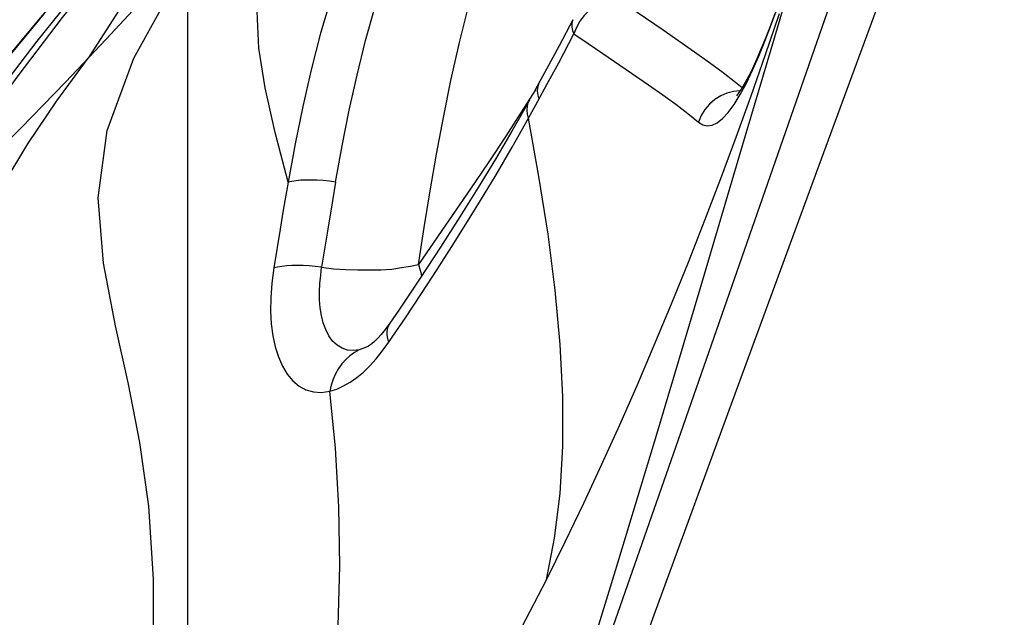
# Model space of a CAD drawing. Units: millimetres. Extents: x 0 to 594, y 0 to 420.
# Drawn here: x 152 to 154, y 79 to 80 of the extents above; entities that cross this region are included whole.
import ezdxf

# ---------------------------------------------------------------- set-up
doc = ezdxf.new("R2010")
doc.units = ezdxf.units.MM
doc.header["$LTSCALE"] = 32.67
doc.linetypes.add('CENTER', pattern=[0.6, 0.375, -0.075, 0.075, -0.075])
doc.layers.add('607040900-000_AXIS', color=7, linetype='CONTINUOUS')
doc.layers.add('607078340-000_CL', color=7, linetype='CONTINUOUS')

msp = doc.modelspace()

# ---------------------------------------------------------------- linework, layer by layer
at = {"layer": '607040900-000_AXIS', "color": 1, "linetype": 'CENTER'}
msp.add_line((152.5647, 75.5816), (152.5647, 146.1373), dxfattribs=at)
at = {"layer": '607078340-000_CL', "color": 7, "linetype": 'CONTINUOUS'}
for p, q in [((153.6351, 79.8782), (153.7405, 80.233)), ((153.6251, 79.8686), (153.6508, 79.9439)), ((153.2715, 79.9325), (153.2462, 79.8848)), ((153.2462, 79.8848), (153.2345, 79.8629)), ((153.5985, 79.7929), (153.6251, 79.8686)), ((153.2345, 79.8629), (153.223, 79.8417)), ((153.223, 79.8417), (153.2023, 79.804)), ((153.1919, 79.7852), (153.1874, 79.7772)), ((153.1874, 79.7772), (153.1592, 79.7278)), ((153.1592, 79.7278), (153.1292, 79.6769)), ((153.0283, 79.5153), (152.9909, 79.4583)), ((152.8961, 79.3337), (152.8953, 79.3333))]:
    msp.add_line(p, q, dxfattribs=at)
at = {"layer": '607078340-000_CL', "color": 9, "linetype": 'CONTINUOUS'}
for p, q in [((153.2454, 79.8536), (153.2734, 79.9065)), ((153.2779, 79.9185), (153.2734, 79.9065)), ((153.2734, 79.9065), (153.2996, 79.889)), ((153.2996, 79.889), (153.3263, 79.8708)), ((153.3263, 79.8708), (153.4099, 79.8132)), ((153.2238, 79.8136), (153.2454, 79.8536)), ((153.2087, 79.8147), (153.2109, 79.8195)), ((153.2071, 79.7828), (153.2238, 79.8136)), ((153.19, 79.752), (153.2071, 79.7828)), ((152.836, 79.6348), (152.8301, 79.6005)), ((152.8301, 79.6005), (152.8214, 79.5486)), ((152.7399, 79.5832), (152.7341, 79.5484)), ((152.7341, 79.5484), (152.7225, 79.4771)), ((152.8214, 79.5486), (152.8102, 79.4788)), ((152.9639, 79.3858), (152.9937, 79.4306)), ((152.9329, 79.3403), (152.9639, 79.3858)), ((152.8791, 79.3272), (152.8681, 79.3257)), ((152.9216, 79.3247), (152.9329, 79.3403))]:
    msp.add_line(p, q, dxfattribs=at)
at = {"layer": '607078340-000_CL', "color": 7, "linetype": 'CONTINUOUS'}
for points in [[(153.271, 78.4288), (153.4207, 78.8412), (153.5718, 79.2533), (153.7234, 79.6655), (153.8752, 80.0779), (154.0274, 80.4902), (154.1798, 80.9025), (154.3328, 81.315), (154.4863, 81.7275)], [(154.3401, 81.6962), (154.1883, 81.2527), (154.0389, 80.8177), (153.8919, 80.3911), (153.7472, 79.973), (153.6049, 79.5633), (153.4647, 79.1618), (153.3267, 78.7683), (153.191, 78.383), (153.0576, 78.0058)], [(152.5491, 80.2382), (152.4917, 80.1696), (152.4301, 80.0967), (152.3644, 80.0193), (152.2946, 79.9368), (152.2206, 79.848), (152.1427, 79.7522), (152.0616, 79.649)], [(152.6531, 80.168), (152.6268, 80.1366), (152.5994, 80.1043), (152.571, 80.0711), (152.5414, 80.0369), (152.5107, 80.0018), (152.4794, 79.9666), (152.4475, 79.9316), (152.4149, 79.8967), (152.3401, 79.8181)], [(153.6423, 79.9452), (153.6338, 79.9218), (153.6254, 79.8999), (153.6171, 79.8796), (153.6092, 79.861), (153.6015, 79.8444), (153.5943, 79.8298), (153.5876, 79.8172), (153.5815, 79.8068), (153.5762, 79.7988), (153.5717, 79.7928)], [(153.0342, 77.94), (153.1142, 78.1768), (153.1933, 78.4203), (153.2717, 78.6693), (153.3495, 78.9223), (153.427, 79.1787), (153.5047, 79.4387), (153.5829, 79.702), (153.6351, 79.8782)], [(152.3401, 79.8181), (152.2991, 79.7756), (152.2588, 79.7344), (152.2192, 79.6945), (152.1804, 79.6558), (152.1424, 79.6182), (152.1051, 79.5815), (152.0687, 79.546), (152.0331, 79.5114)], [(153.2229, 78.9053), (153.2573, 78.975), (153.2913, 79.0458), (153.3247, 79.1174), (153.3573, 79.1893), (153.3892, 79.2618), (153.4208, 79.3356), (153.4523, 79.4113), (153.4833, 79.488), (153.5136, 79.5648), (153.5427, 79.641), (153.571, 79.717), (153.5985, 79.7929)], [(153.1292, 79.6769), (153.0974, 79.6245), (153.0637, 79.5707), (153.0283, 79.5153)], [(152.9909, 79.4583), (152.9517, 79.3998), (152.9353, 79.3757)], [(152.9353, 79.3757), (152.9271, 79.3643), (152.9198, 79.3554), (152.9132, 79.3481), (152.9073, 79.3423), (152.9023, 79.3381)], [(152.9023, 79.3381), (152.8986, 79.3353), (152.8961, 79.3337)], [(152.763, 78.3095), (152.8198, 78.3573), (152.8758, 78.4097), (152.9305, 78.4666), (152.9835, 78.5274), (153.0346, 78.5921), (153.0841, 78.6623), (153.1321, 78.7384), (153.1783, 78.8195), (153.2229, 78.9053)]]:
    msp.add_lwpolyline(points, dxfattribs=at)
at = {"layer": '607078340-000_CL', "color": 9, "linetype": 'CONTINUOUS'}
for points in [[(152.8925, 80.5537), (152.8183, 80.4606), (152.7423, 80.3655), (152.666, 80.268), (152.5914, 80.1689), (152.519, 80.0686), (152.449, 79.9662), (152.3817, 79.8618)], [(152.7487, 79.6345), (152.7251, 79.7259), (152.7065, 79.8073), (152.6951, 79.8801), (152.6918, 79.9474), (152.6971, 80.0128), (152.7117, 80.0803), (152.7362, 80.1533), (152.771, 80.2334), (152.8166, 80.3222)], [(152.5995, 80.2597), (152.5085, 80.1508), (152.4198, 80.0432), (152.3344, 79.9363), (152.2528, 79.8297), (152.1753, 79.7234), (152.102, 79.6173), (152.0331, 79.5114)], [(152.5575, 80.2207), (152.4647, 80.1102), (152.3745, 80.0014), (152.2879, 79.8933), (152.2051, 79.7855), (152.1264, 79.6777), (152.0519, 79.5701), (151.9819, 79.4625)], [(152.9128, 80.1929), (152.8909, 80.1433), (152.8692, 80.0905), (152.8482, 80.0342), (152.8276, 79.973), (152.8083, 79.9075), (152.791, 79.8406), (152.7758, 79.7734), (152.7618, 79.7047), (152.7487, 79.6345)], [(152.4044, 78.1146), (152.4433, 78.2797), (152.4724, 78.4442), (152.4918, 78.6056), (152.5016, 78.7606), (152.502, 78.9062), (152.4931, 79.04), (152.4768, 79.1571), (152.456, 79.2638), (152.4321, 79.3711), (152.4097, 79.4858), (152.4003, 79.6056), (152.4166, 79.7295), (152.4659, 79.862), (152.5464, 80.0079), (152.6531, 80.168)], [(152.836, 79.6348), (152.8479, 79.7012), (152.8609, 79.7666), (152.8752, 79.8309), (152.891, 79.8945), (152.9084, 79.9569), (152.9268, 80.0161), (152.9459, 80.0717), (152.9657, 80.1243), (152.986, 80.1738)], [(152.9878, 79.4838), (152.9985, 79.5511), (153.0096, 79.6185), (153.0213, 79.6861), (153.0338, 79.7534), (153.0475, 79.8209), (153.0632, 79.8909), (153.0815, 79.9638), (153.1027, 80.0391), (153.1272, 80.1168)], [(153.3572, 79.9683), (153.4371, 79.9137), (153.4658, 79.894), (153.4947, 79.8738), (153.522, 79.8542), (153.547, 79.8357), (153.5699, 79.818), (153.5821, 79.8079)], [(152.3009, 79.9441), (152.2054, 79.829), (152.1136, 79.7144), (152.0263, 79.6), (151.9435, 79.4857), (151.8655, 79.3716)], [(153.3013, 79.9494), (153.2921, 79.9404), (153.2842, 79.93), (153.2779, 79.9185)], [(153.6127, 79.8659), (153.6237, 79.8929), (153.6342, 79.9203), (153.6443, 79.9484)], [(153.2715, 79.9325), (153.2703, 79.9295), (153.2692, 79.9245), (153.2693, 79.9189), (153.2707, 79.9129), (153.2734, 79.9065)], [(152.0221, 78.3781), (152.0449, 78.5136), (152.0631, 78.646), (152.0766, 78.7731), (152.0857, 78.8934), (152.0916, 79.0058), (152.0964, 79.1096), (152.1029, 79.2074), (152.1136, 79.3006), (152.1302, 79.3876), (152.1535, 79.469), (152.1846, 79.5478), (152.2241, 79.6263), (152.2713, 79.7051), (152.3244, 79.7837), (152.3817, 79.8618)], [(153.5898, 79.8159), (153.6012, 79.8397), (153.6127, 79.8659)], [(153.2092, 79.7867), (153.2074, 79.7942), (153.2067, 79.8015), (153.2071, 79.8084), (153.2087, 79.8147)], [(153.5019, 79.7447), (153.5098, 79.7397), (153.5181, 79.7379), (153.5269, 79.7392), (153.5363, 79.7435), (153.5461, 79.7511), (153.5564, 79.7621), (153.5672, 79.7769), (153.5785, 79.7951), (153.5898, 79.8159)], [(153.2028, 79.8037), (153.181, 79.7694), (153.1482, 79.719)], [(153.4099, 79.8132), (153.4365, 79.7947), (153.4606, 79.7773), (153.4826, 79.7607), (153.5019, 79.7447)], [(153.5784, 79.8019), (153.5662, 79.8007), (153.5541, 79.7976), (153.5426, 79.7926)], [(153.19, 79.7519), (153.1882, 79.7595), (153.1875, 79.7668), (153.188, 79.7737), (153.1896, 79.7801), (153.1919, 79.7852)], [(153.5426, 79.7926), (153.532, 79.786), (153.5223, 79.7776), (153.5137, 79.7676), (153.5069, 79.7565), (153.5019, 79.7447)], [(152.9937, 79.4306), (153.0223, 79.4746), (153.0491, 79.5166), (153.0748, 79.5575), (153.1018, 79.6008), (153.1306, 79.6481), (153.1601, 79.6985), (153.19, 79.752)], [(153.2229, 78.9053), (153.2378, 78.9817), (153.2478, 79.0633), (153.2529, 79.1498), (153.253, 79.2411), (153.2482, 79.3368), (153.239, 79.4364), (153.2257, 79.5392), (153.209, 79.6447), (153.19, 79.752)], [(153.1482, 79.719), (153.1158, 79.6701), (153.0835, 79.6223), (153.0511, 79.5753), (152.9878, 79.4838)], [(152.7487, 79.6344), (152.7457, 79.6175), (152.7399, 79.5832)], [(152.836, 79.6348), (152.8245, 79.6363), (152.8132, 79.6373), (152.8021, 79.6381), (152.7915, 79.6384), (152.7815, 79.6384), (152.7721, 79.638), (152.7634, 79.6372), (152.7556, 79.636), (152.7487, 79.6345)], [(152.7225, 79.4771), (152.719, 79.449), (152.7171, 79.4226), (152.7167, 79.3977), (152.7179, 79.3744), (152.7207, 79.3526), (152.725, 79.3325), (152.7309, 79.3139), (152.7382, 79.2969), (152.747, 79.2823), (152.7572, 79.2702), (152.7688, 79.2605), (152.7815, 79.2536), (152.7951, 79.2497), (152.8097, 79.2488), (152.8253, 79.251)], [(152.8102, 79.4788), (152.7987, 79.48), (152.7873, 79.4809), (152.7762, 79.4815), (152.7656, 79.4817), (152.7556, 79.4815), (152.7461, 79.4809), (152.7374, 79.48), (152.7294, 79.4787), (152.7225, 79.4771)], [(152.8681, 79.3257), (152.8576, 79.3266), (152.8478, 79.3298), (152.8387, 79.3353), (152.8305, 79.3431), (152.8236, 79.3528), (152.8179, 79.364), (152.8133, 79.3766), (152.81, 79.3902), (152.8078, 79.4043), (152.8064, 79.4188), (152.8062, 79.4336), (152.8071, 79.4487), (152.8085, 79.4638), (152.8102, 79.4788)], [(152.8102, 79.4788), (152.8321, 79.4758), (152.8544, 79.4743), (152.8766, 79.4738), (152.8983, 79.4737), (152.9191, 79.474), (152.9388, 79.4752), (152.957, 79.4777), (152.9735, 79.4807), (152.9878, 79.4838)], [(152.9878, 79.4838), (152.9923, 79.4689), (152.9933, 79.462)], [(152.9353, 79.3757), (152.9336, 79.3729), (152.9314, 79.3675), (152.9302, 79.3614), (152.9301, 79.3548), (152.931, 79.3477), (152.9329, 79.3402)], [(152.8791, 79.3272), (152.8704, 79.3222), (152.8622, 79.3162)], [(152.8952, 79.3332), (152.8876, 79.3299), (152.8791, 79.3272)], [(152.8252, 79.251), (152.8379, 79.2551), (152.8504, 79.2607), (152.8627, 79.2677), (152.8749, 79.2762), (152.8868, 79.2863), (152.8986, 79.2977), (152.9102, 79.3105), (152.9216, 79.3247)], [(152.8622, 79.3162), (152.8545, 79.3092), (152.8476, 79.3013), (152.8414, 79.2926), (152.836, 79.2831), (152.8315, 79.2729), (152.8279, 79.2621), (152.8253, 79.251)], [(152.763, 78.3095), (152.7858, 78.402), (152.8053, 78.4996), (152.8212, 78.6017), (152.8332, 78.7091), (152.8408, 78.82), (152.8436, 78.9307), (152.8419, 79.0393), (152.8357, 79.1464), (152.8252, 79.251)]]:
    msp.add_lwpolyline(points, dxfattribs=at)

doc.saveas('drawing.dxf')
